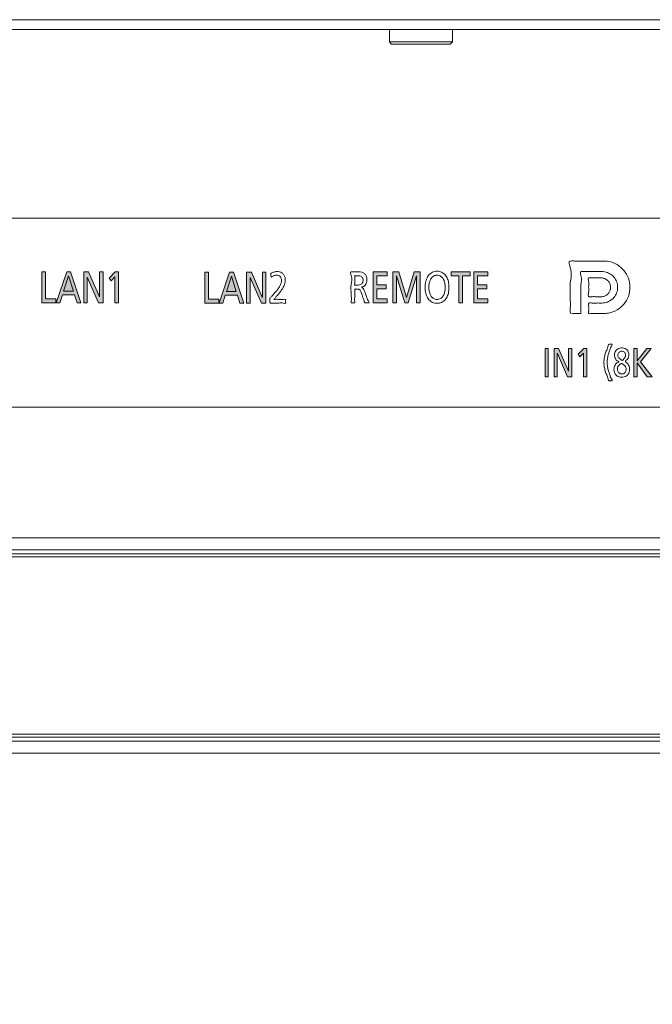
# Model space of a CAD drawing. Extents: x 2364 to 2610, y -546 to -361.
# Drawn here: x 2570 to 2573, y -471 to -467 of the extents above; entities that cross this region are included whole.
import ezdxf

# ---------------------------------------------------------------- set-up
doc = ezdxf.new("R2010")
doc.units = 0
doc.header["$MEASUREMENT"] = 0
doc.linetypes.add('DCAD_CONTINUOUS', pattern=[0])
doc.layers.get('0').update_dxf_attribs({"linetype": 'DCAD_CONTINUOUS', "lineweight": 0})
doc.layers.get('Defpoints').update_dxf_attribs({"linetype": 'DCAD_CONTINUOUS', "lineweight": 0})
doc.layers.add('2000', color=5, linetype='Continuous', lineweight=0, true_color=0x0000ff)
for name, color, linetype, lineweight in [('_U+56FE_U+5C42 1', 7, 'DCAD_CONTINUOUS', 0), ('IR_IN_BL316', 7, 'DCAD_CONTINUOUS', 0), ('M3X4_BL422', 7, 'DCAD_CONTINUOUS', 0)]:
    doc.layers.add(name, color=color, linetype=linetype, lineweight=lineweight)
doc.styles.add('DC_TEXTSTYLE5', font='arial.ttf', dxfattribs={"height": 1.5})
doc.dimstyles.get("Standard").update_dxf_attribs({"dimtxt": 0.18, "dimasz": 0.18, "dimexe": 0.18, "dimexo": 0.0625, "dimgap": 0.09, "dimtad": 0, "dimtih": 1, "dimtoh": 1, "dimdec": 4, "dimzin": 0, "dimdsep": 46, "dimtxsty": 'Standard', "dimcen": 0.09, "dimadec": 0, "dimazin": 0, "dimtfac": 1, "dimtdec": 4, "dimtofl": 0, "dimtmove": 0, "dimatfit": 3, "dimfxl": 1, "dimtolj": 1, "dimtzin": 0, "dimarcsym": 0})

# ---------------------------------------------------------------- blocks, each defined once
blk = doc.blocks.new('block 1471')
at = {"layer": '_U+56FE_U+5C42 1', "lineweight": 0, "flags": 128}
blk.add_lwpolyline([(1.305993487765767, 5.675747030472724), (1.358103968327996, 5.675747030472724), (1.358103968327996, 5.661079937573719), (1.319312720434197, 5.661079937573719), (1.319312720434197, 5.627107925787354), (1.354646155824526, 5.627107925787354), (1.354646155824526, 5.612440832888349), (1.319312720434197, 5.612440832888349), (1.319312720434197, 5.574149734388285), (1.358103968327996, 5.574149734388285), (1.358103968327996, 5.559482641489275), (1.305993487765767, 5.559482641489275), (1.305993487765767, 5.675747030472724)], close=True, dxfattribs=at).dxf.unprotected_set("ltscale", 0)
blk = doc.blocks.new('block 1470')
at = {"layer": '_U+56FE_U+5C42 1', "lineweight": 0, "flags": 128}
blk.add_lwpolyline([(1.249724985548837, 5.661085871549578), (1.220794310109161, 5.661085871549578), (1.220794310109161, 5.675752116737746), (1.291974893656944, 5.675752116737746), (1.291974893656944, 5.661085871549578), (1.263044218217267, 5.661085871549578), (1.263044218217267, 5.559488575465138), (1.249724985548837, 5.559488575465138), (1.249724985548837, 5.661085871549578)], close=True, dxfattribs=at).dxf.unprotected_set("ltscale", 0)
blk = doc.blocks.new('block 1468')
at = {"layer": '_U+56FE_U+5C42 1', "lineweight": 0, "start_tangent": (0.3602444343850664, -0.008604694657833534), "end_tangent": (0.3602444343850664, -0.008604694657833534)}
blk.add_spline([(1.16745041027933, 5.67774762804767), (1.184501549784649, 5.674131821547367), (1.1977599123962, 5.664022703531836), (1.206909968279535, 5.648527726229141), (1.211636187600209, 5.62875434186735), (1.211640290102036, 5.606244587623663), (1.206937660166872, 5.586319973509124), (1.197811193669046, 5.570920837533142), (1.184551805432038, 5.560989973687158), (1.16745041027933, 5.557470175962621), (1.150348566270129, 5.560989973687158), (1.137088924533858, 5.570920837533141), (1.127962344077648, 5.586319973509124), (1.123259683908627, 5.606244587623663), (1.123263786410455, 5.62875434186735), (1.127990035964985, 5.648527726229141), (1.137140205806705, 5.664022703531836), (1.150398821917518, 5.674131821547367), (1.16745041027933, 5.67774762804767)], degree=3, dxfattribs=at).dxf.unprotected_set("ltscale", 0)
blk = doc.blocks.new('block 1467')
at = {"layer": '_U+56FE_U+5C42 1', "lineweight": 0, "flags": 128}
blk.add_lwpolyline([(1.001733538062568, 5.675747030472724), (1.023719342471432, 5.675747030472724), (1.052927219354755, 5.579135121819744), (1.081580693350784, 5.675747030472724), (1.103580484988456, 5.675747030472724), (1.103580484988456, 5.559482641489275), (1.090246841235799, 5.559482641489275), (1.090246841235799, 5.660094049870475), (1.089983203165542, 5.660094049870475), (1.059191802439002, 5.559482641489275), (1.046121796756603, 5.559482641489275), (1.015330396030063, 5.660094049870475), (1.015066757959806, 5.660094049870475), (1.015066757959806, 5.559482641489275), (1.001733538062568, 5.559482641489275), (1.001733538062568, 5.675747030472724)], close=True, dxfattribs=at).dxf.unprotected_set("ltscale", 0)
blk = doc.blocks.new('block 1466')
at = {"layer": '_U+56FE_U+5C42 1', "lineweight": 0, "flags": 128}
blk.add_lwpolyline([(0.9281378263406284, 5.675747030472724), (0.9802487307582757, 5.675747030472724), (0.9802487307582757, 5.661079937573719), (0.9414570590090585, 5.661079937573719), (0.9414570590090585, 5.627107925787354), (0.9767904943993869, 5.627107925787354), (0.9767904943993869, 5.612440832888349), (0.9414570590090585, 5.612440832888349), (0.9414570590090585, 5.574149734388285), (0.9802487307582757, 5.574149734388285), (0.9802487307582757, 5.559482641489275), (0.9281378263406284, 5.559482641489275), (0.9281378263406284, 5.675747030472724)], close=True, dxfattribs=at).dxf.unprotected_set("ltscale", 0)
blk = doc.blocks.new('block 1464')
at = {"layer": '_U+56FE_U+5C42 1', "lineweight": 0, "start_tangent": (0.1755073819339827, 0.01642232111680642), "end_tangent": (0.1755073819339827, 0.01642232111680642)}
blk.add_spline([(0.8451969503533646, 5.675752116737746), (0.8480306120002282, 5.675752116737746), (0.854579935939006, 5.675752116737746), (0.8619174306669777, 5.675752116737746), (0.8671156046814231, 5.675752116737746), (0.8735744660662453, 5.675616820092105), (0.8849944917658749, 5.673927263633529), (0.8946218257416422, 5.669247925413201), (0.9013599849063141, 5.660263896274974), (0.9041124861726576, 5.64566026706271), (0.9031353519787578, 5.63617552350301), (0.9000580591623691, 5.62877943665706), (0.8952736750738335, 5.623026824074768), (0.8891673358269327, 5.619143103417985), (0.8849194086014321, 5.617772943367942), (0.8849194086014324, 5.617705610591725), (0.8849194086014323, 5.617600446622103), (0.8849194086014321, 5.617500217155971), (0.8849194086014323, 5.617447687890216), (0.8870312327505658, 5.616248991515432), (0.8891150507095263, 5.614478381107117), (0.8909395017063523, 5.612069985076747), (0.8927016289615083, 5.608757252344086), (0.8942203260894834, 5.605184280379566), (0.8975296072935839, 5.596476224571449), (0.9030109175612977, 5.582052682790318), (0.9084053466664672, 5.567857760448108), (0.9114539843829341, 5.559835562956754), (0.9104243294776138, 5.559488575465139), (0.9064589630762327, 5.559488575465138), (0.901518364676064, 5.559488575465137), (0.8975529982746832, 5.559488575465139), (0.896284592547885, 5.559790601447791), (0.8938134167627306, 5.566773308717926), (0.8894407809105191, 5.579128899258398), (0.8849977206113797, 5.59168348547555), (0.882315271485441, 5.599263179775723), (0.8802064933089164, 5.604223931020384), (0.8772636207202626, 5.608321572882762), (0.8739844317938471, 5.61035140666421), (0.8702155739639154, 5.611039959528302), (0.8665034867441428, 5.611113317717856), (0.8652421160547471, 5.611113317717856), (0.8628353336835322, 5.611113317717856), (0.8603100604486805, 5.611113317717856), (0.8586932171683757, 5.611113317717858), (0.8585305941060211, 5.608523270321716), (0.858530594106021, 5.596148403924256), (0.8585305941060211, 5.579440537040126), (0.858530594106021, 5.565026611590116), (0.8585192327318947, 5.559488575465138), (0.8566346079918001, 5.559488575465138), (0.8527092207700449, 5.559488575465137), (0.8484546783093122, 5.559488575465138), (0.8455825878522852, 5.559488575465139), (0.8451969503533647, 5.56400995741823), (0.8451969503533646, 5.590510452393834), (0.8451969503533647, 5.627917288261925), (0.8451969503533646, 5.661305998538047), (0.8451969503533646, 5.675752116737746)], degree=3, dxfattribs=at).dxf.unprotected_set("ltscale", 0)
blk = doc.blocks.new('block 1462')
at = {"layer": '_U+56FE_U+5C42 1', "lineweight": 0, "start_tangent": (0.854295109175041, 0.2181665573200462), "end_tangent": (0.854295109175041, 0.2181665573200462)}
blk.add_spline([(1.667567591003137, 5.716039574258568), (1.683402220106806, 5.716039574258568), (1.719890713258738, 5.716039574258566), (1.760509979220324, 5.716039574258568), (1.78873692675295, 5.716039574258569), (1.81073267868219, 5.714454174753375), (1.842719280755394, 5.702604707552653), (1.868320380596094, 5.681036413522181), (1.88531197568288, 5.651972569570796), (1.891470063494344, 5.617636452607343), (1.88531197568288, 5.583277999800603), (1.868320380596094, 5.554201727408309), (1.842719280755394, 5.532628009889025), (1.81073267868219, 5.520777221701322), (1.79109412104288, 5.519191793125113), (1.778330368052188, 5.519191793125112), (1.759963016187535, 5.519191793125113), (1.743463530614202, 5.519191793125112), (1.736303376497473, 5.519191793125112), (1.736303376497473, 5.524164392797895), (1.736303376497473, 5.535622992043874), (1.736303376497473, 5.548378791204489), (1.736303376497473, 5.557242990621189), (1.73800615313829, 5.558594240532272), (1.749176367902051, 5.558594240532271), (1.765250579391366, 5.558594240532272), (1.779690125305496, 5.55859424053227), (1.785956343343704, 5.558594240532271), (1.806551565337781, 5.562287687577367), (1.823997656694222, 5.572479134711209), (1.836952178345581, 5.587835240931627), (1.844072691224412, 5.607022665236454), (1.844072691224412, 5.62825094698535), (1.836952178345581, 5.647444320382962), (1.823997656694222, 5.662809306054615), (1.806551565337781, 5.673008823302593), (1.785956343343704, 5.676705791429189), (1.779690125305496, 5.676705791429187), (1.765250579391366, 5.676705791429189), (1.749176367902051, 5.676705791429189), (1.73800615313829, 5.676705791429189), (1.735315049154536, 5.67670579142919), (1.728831621784868, 5.676705791429189), (1.71950181166754, 5.67670579142919), (1.711120795799432, 5.676705791429189), (1.707483751177423, 5.676705791429189), (1.707483751177424, 5.66180008130228), (1.707483751177424, 5.627452140575056), (1.707483751177423, 5.589215753727768), (1.707483751177423, 5.56264470524067), (1.707483751177424, 5.55724299062119), (1.707483751177424, 5.548378791204491), (1.707483751177424, 5.535622992043874), (1.707483751177423, 5.524164392797895), (1.707483751177423, 5.519191793125112), (1.702446320812493, 5.519191793125113), (1.690838329102001, 5.519191793125112), (1.677916225122397, 5.519191793125113), (1.66893645795013, 5.519191793125112), (1.667567591003137, 5.525942402903353), (1.667567591003138, 5.570226403048602), (1.667567591003137, 5.63395215935518), (1.667567591003137, 5.691197330274648), (1.667567591003137, 5.716039574258568)], degree=3, dxfattribs=at).dxf.unprotected_set("ltscale", 0)
blk = doc.blocks.new('block 1374')
at = {"layer": '_U+56FE_U+5C42 1', "lineweight": 0, "start_tangent": (0.1482029540012064, 0.2796118357935029), "end_tangent": (0.1482029540012064, 0.2796118357935029)}
blk.add_spline([(0.5404902570391507, 5.576301224492186), (0.543824777872835, 5.579987485327244), (0.547420358634439, 5.583960236152301), (0.5511940795757952, 5.588165938232317), (0.555063020948736, 5.592551052832252), (0.5604584567866255, 5.598829736877715), (0.5682604166052914, 5.608448599692903), (0.5757489663945803, 5.619418474316554), (0.581461258156311, 5.631298917598124), (0.5839344438923024, 5.643649486387084), (0.5830334869921799, 5.650778770682197), (0.5801883793008181, 5.656318207369495), (0.5757497743654245, 5.66038212288087), (0.5700608859467865, 5.662680787781285), (0.5639936362844231, 5.663008969856858), (0.5586735689480854, 5.662103371599669), (0.5536685962362506, 5.660432544436975), (0.5491507330989394, 5.6582852384367), (0.545291994486172, 5.655950203666776), (0.5446460367110699, 5.656900350278168), (0.5442853777993479, 5.660773363842571), (0.5438523001311883, 5.665424061853093), (0.5435179753127164, 5.669014281073453), (0.5450147942890438, 5.670738618305395), (0.5502409083827919, 5.67311236286597), (0.5555863901667079, 5.674951306022302), (0.5610280884906309, 5.676180526190914), (0.5665428522044001, 5.676725101788319), (0.5760298263981987, 5.675774083889561), (0.5853476777665781, 5.67163355463379), (0.5925414660401447, 5.664288699440472), (0.596963965586139, 5.653792077677541), (0.5979474218420197, 5.640647954374659), (0.5948590349780758, 5.627768955648071), (0.5887399275518178, 5.615228504039876), (0.5810689983000813, 5.603614056584821), (0.5733251459597017, 5.593513070317658), (0.5686895261992817, 5.587799482775437), (0.5649183173678165, 5.583442018393907), (0.5611089592579064, 5.579192196501934), (0.5574923648690411, 5.575199860266483), (0.5549042916668244, 5.572133878018281), (0.5619448840562026, 5.572133878018281), (0.5753788204780071, 5.57213387801828), (0.5894741373169591, 5.572133878018281), (0.59849887095778, 5.572133878018282), (0.59940658405495, 5.571448928949907), (0.59940658405495, 5.568176342810053), (0.5994065840549501, 5.563757876231471), (0.59940658405495, 5.559946052238098), (0.5993563824412127, 5.558481494990971), (0.5910289387544597, 5.558481494990971), (0.5736841377750203, 5.558481494990971), (0.5548849243290186, 5.558481494990971), (0.5421942432425787, 5.558481494990972), (0.5404902570391507, 5.559174487845772), (0.5404902570391505, 5.563236222478526), (0.5404902570391507, 5.568969573530536), (0.5404902570391507, 5.574087065901766), (0.5404902570391507, 5.576301224492186)], degree=3, dxfattribs=at).dxf.unprotected_set("ltscale", 0)
blk = doc.blocks.new('block 1448')
at = {"layer": '_U+56FE_U+5C42 1', "lineweight": 0, "flags": 128}
blk.add_lwpolyline([(-0.3150407122707121, 5.675747030472724), (-0.3017214796022818, 5.675747030472724), (-0.3017214796022818, 5.574135323304059), (-0.2627907832758226, 5.574135323304059), (-0.2627907832758226, 5.559482641489275), (-0.3150407122707121, 5.559482641489275), (-0.3150407122707121, 5.675747030472724)], close=True, dxfattribs=at).dxf.unprotected_set("ltscale", 0)
blk = doc.blocks.new('block 1449')
at = {"layer": '_U+56FE_U+5C42 1', "lineweight": 0, "flags": 128}
blk.add_lwpolyline([(-0.2219921561203864, 5.675747878183563), (-0.2079922116499735, 5.675747878183563), (-0.1686588526760154, 5.559484336910955), (-0.1832004843711689, 5.559484336910955), (-0.1926588180332114, 5.588789700540514), (-0.2382563362359989, 5.588789700540514), (-0.2477146698980413, 5.559484336910955), (-0.2617146143684542, 5.559484336910955), (-0.2219921561203864, 5.675747878183563)], close=True, dxfattribs=at).dxf.unprotected_set("ltscale", 0)
blk = doc.blocks.new('block 1451')
at = {"layer": '_U+56FE_U+5C42 1', "lineweight": 0, "flags": 128}
blk.add_lwpolyline([(-0.1585113301036219, 5.675747030472724), (-0.1403864247011456, 5.675747030472724), (-0.09933094116214697, 5.582135170471319), (-0.0990668792364713, 5.582135170471319), (-0.0990668792364713, 5.675747030472724), (-0.08573365933923315, 5.675747030472724), (-0.08573365933923315, 5.559482641489275), (-0.1027891775210358, 5.559482641489275), (-0.1449144721361265, 5.655093403643956), (-0.1451920974351917, 5.655093403643956), (-0.1451920974351917, 5.559482641489275), (-0.1585113301036219, 5.559482641489275), (-0.1585113301036219, 5.675747030472724)], close=True, dxfattribs=at).dxf.unprotected_set("ltscale", 0)
blk = doc.blocks.new('block 1452')
at = {"layer": '_U+56FE_U+5C42 1', "lineweight": 0, "flags": 128}
blk.add_lwpolyline([(-0.04131700233216379, 5.656595547246834), (-0.0555810087282523, 5.641262153630072), (-0.06265049325207958, 5.652428200772929), (-0.03985893969279899, 5.675747878183563), (-0.02798378243492569, 5.675747878183563), (-0.02798378243492569, 5.559484336910955), (-0.04131700233216379, 5.559484336910955), (-0.04131700233216379, 5.656595547246834)], close=True, dxfattribs=at).dxf.unprotected_set("ltscale", 0)
blk = doc.blocks.new('block 1453')
at = {"layer": '_U+56FE_U+5C42 1', "lineweight": 0, "flags": 128}
blk.add_lwpolyline([(1.572528185952493, 5.388460371000154), (1.584750480798053, 5.388460371000154), (1.584750480798053, 5.281793764111415), (1.572528185952493, 5.281793764111415), (1.572528185952493, 5.388460371000154)], close=True, dxfattribs=at).dxf.unprotected_set("ltscale", 0)
blk = doc.blocks.new('block 1454')
at = {"layer": '_U+56FE_U+5C42 1', "lineweight": 0, "flags": 128}
blk.add_lwpolyline([(1.606388299908394, 5.388460371000154), (1.623012757129664, 5.388460371000154), (1.660679940453813, 5.302571156722363), (1.660929167439843, 5.302571156722363), (1.660929167439843, 5.388460371000154), (1.673151462285403, 5.388460371000154), (1.673151462285403, 5.281792916400577), (1.657499329393989, 5.281792916400577), (1.618859821739983, 5.369515729218455), (1.618609747043115, 5.369515729218455), (1.618609747043115, 5.281792916400577), (1.606388299908394, 5.281792916400577), (1.606388299908394, 5.388460371000154)], close=True, dxfattribs=at).dxf.unprotected_set("ltscale", 0)
blk = doc.blocks.new('block 1455')
at = {"layer": '_U+56FE_U+5C42 1', "lineweight": 0, "flags": 128}
blk.add_lwpolyline([(1.716760250864963, 5.370883086798275), (1.703676681809175, 5.356827193412635), (1.697189998485674, 5.367063301767476), (1.718107263384702, 5.388466304976012), (1.728996109083912, 5.388466304976012), (1.728996109083912, 5.28179969808727), (1.716760250864963, 5.28179969808727), (1.716760250864963, 5.370883086798275)], close=True, dxfattribs=at).dxf.unprotected_set("ltscale", 0)
blk = doc.blocks.new('block 1456')
at = {"layer": '_U+56FE_U+5C42 1', "lineweight": 0, "start_tangent": (-0.3824925152261471, 0.1210389914415373), "end_tangent": (-0.3824925152261471, 0.1210389914415373)}
blk.add_spline([(1.813806187466408, 5.267353857716683), (1.806788346440291, 5.28141352684593), (1.800864310544322, 5.295997255698443), (1.796477596506702, 5.311266911693273), (1.794071721055629, 5.327384362249469), (1.794075823557457, 5.344340477905059), (1.796505288394039, 5.36044867690101), (1.800915591817168, 5.375575959337514), (1.806838602087679, 5.390064535264982), (1.813806187466408, 5.404256614733834), (1.815194377336549, 5.404256614733834), (1.818393249646005, 5.404256614733834), (1.821954258443323, 5.404256614733834), (1.824428857777054, 5.404256614733834), (1.821684217772426, 5.397210101545709), (1.815747790646446, 5.382681086671651), (1.810738612658048, 5.367589777873621), (1.807277696532871, 5.351959004039341), (1.805986054996559, 5.335811594056533), (1.807234424906451, 5.319640992379719), (1.810614979439704, 5.303976477561021), (1.815580885801682, 5.288867502887776), (1.82158531119775, 5.274363521647321), (1.824428857777054, 5.267353857716684), (1.821954258443324, 5.267353857716683), (1.818393249646005, 5.267353857716684), (1.815194377336549, 5.267353857716682), (1.813806187466408, 5.267353857716683)], degree=3, dxfattribs=at).dxf.unprotected_set("ltscale", 0)
blk = doc.blocks.new('block 1457')
at = {"layer": '_U+56FE_U+5C42 1', "lineweight": 0, "start_tangent": (0.01561955961346939, 0.4463502961873473), "end_tangent": (0.01561955961346939, 0.4463502961873473)}
blk.add_spline([(1.831144417212297, 5.309768221727136), (1.832219669770093, 5.318437154311684), (1.835216781303676, 5.325717430718468), (1.839792782603339, 5.331589683274471), (1.845604704459377, 5.336034544306674), (1.849241348157158, 5.337888155850583), (1.849241348157158, 5.337952595207109), (1.849241348157158, 5.338049314018664), (1.849241348157158, 5.338139576939215), (1.849241348157158, 5.33818464862272), (1.842920858272011, 5.341985192102105), (1.837949573127342, 5.347405876004092), (1.8349141108116, 5.35364750415732), (1.833472524297822, 5.360302871236572), (1.833391702785775, 5.367722528027668), (1.835786637100633, 5.376021983062392), (1.840882184199259, 5.382971068939629), (1.848478372857734, 5.387918386256842), (1.858375231852141, 5.390212535611509), (1.868857683824914, 5.389290735578135), (1.87714101772934, 5.385465276108428), (1.883055123321955, 5.379535279858167), (1.88645980016974, 5.372304612855809), (1.887254836185501, 5.364580204578508), (1.886366674950555, 5.357491812927225), (1.88406176843429, 5.351267321113081), (1.880107381765932, 5.345674101863488), (1.874270780074708, 5.340479527905854), (1.876196917960148, 5.336519563843593), (1.881859593497616, 5.331877809094774), (1.88623481492652, 5.325798847476754), (1.888998173723796, 5.318321629531938), (1.889815012762407, 5.308988575720131), (1.887578828276043, 5.297011272639651), (1.882204022711846, 5.288355130955204), (1.874396601550439, 5.282825397954771), (1.864862570272445, 5.280227320926329), (1.854992096018003, 5.280412355460948), (1.845980081644166, 5.283475441949822), (1.838369754783644, 5.289409774008363), (1.833108678838874, 5.298184363359744), (1.831144417212297, 5.309768221727136)], degree=3, dxfattribs=at).dxf.unprotected_set("ltscale", 0)
blk = doc.blocks.new('block 1460')
at = {"layer": '_U+56FE_U+5C42 1', "lineweight": 0, "flags": 128}
blk.add_lwpolyline([(1.90594896458757, 5.388460371000154), (1.918170411722293, 5.388460371000154), (1.918170411722293, 5.34154296702441), (1.954615196019719, 5.388460371000154), (1.970879376135332, 5.388460371000154), (1.930768242468573, 5.338029205605705), (1.974059987195155, 5.281792916400577), (1.956212283236326, 5.281792916400577), (1.918170411722293, 5.334056832624276), (1.918170411722293, 5.281792916400577), (1.90594896458757, 5.281792916400577), (1.90594896458757, 5.388460371000154)], close=True, dxfattribs=at).dxf.unprotected_set("ltscale", 0)
blk = doc.blocks.new('block 1458')
at = {"layer": '_U+56FE_U+5C42 1', "lineweight": 0, "start_tangent": (-0.09823775984625627, -0.02535793600713987), "end_tangent": (-0.09823775984625627, -0.02535793600713987)}
blk.add_spline([(1.85829744302712, 5.332226624927538), (1.853695936040918, 5.328486880544638), (1.849514726180734, 5.324851875545137), (1.846243936828185, 5.320475657307259), (1.844373691364886, 5.314512273209237), (1.844426358743791, 5.30695358336649), (1.846684306909574, 5.300739316397346), (1.850644542160259, 5.296212098649172), (1.855727244237534, 5.293443375051756), (1.861352592883091, 5.292504590534887), (1.86658993183623, 5.293391619339923), (1.871122561444809, 5.295987437834799), (1.87457104215203, 5.300194144139163), (1.876555934401099, 5.305913836372669), (1.876640547338454, 5.313858580009853), (1.87426046601877, 5.32068381741275), (1.869937975670476, 5.325336152163945), (1.864380995078337, 5.328841712067512), (1.85829744302712, 5.332226624927538)], degree=3, dxfattribs=at).dxf.unprotected_set("ltscale", 0)
blk = doc.blocks.new('block 1459')
at = {"layer": '_U+56FE_U+5C42 1', "lineweight": 0, "start_tangent": (0.1234453991193618, 0.0334423738931946), "end_tangent": (0.1234453991193618, 0.0334423738931946)}
blk.add_spline([(1.863061577930161, 5.343227368457205), (1.86852536847228, 5.348924882993757), (1.871879496288827, 5.353567077774448), (1.873623238643048, 5.357728247238799), (1.874255872798187, 5.361982685826334), (1.874017862573105, 5.367436866653287), (1.871928319316531, 5.372281432918692), (1.868413533435213, 5.375469007068353), (1.864166688197148, 5.377219952057583), (1.859880966870337, 5.377754630841702), (1.855791140005797, 5.377007756895024), (1.851548292613901, 5.374767097844085), (1.8479415562707, 5.371032597872537), (1.845760062552243, 5.365804201164029), (1.845675733348008, 5.360264286421329), (1.847460684449328, 5.355901838542477), (1.850985012601055, 5.351796006339175), (1.856201162271795, 5.347665084685916), (1.863061577930161, 5.343227368457205)], degree=3, dxfattribs=at).dxf.unprotected_set("ltscale", 0)
blk = doc.blocks.new('block 1469')
at = {"layer": '_U+56FE_U+5C42 1', "lineweight": 0, "start_tangent": (0.2678071853511881, 0.007023112297019907), "end_tangent": (0.2678071853511881, 0.007023112297019907)}
blk.add_spline([(1.16745041027933, 5.572137268861626), (1.179974345990563, 5.575208056598713), (1.189068897163797, 5.583477272314975), (1.194934388684194, 5.595530194767902), (1.197771145436919, 5.609952102714992), (1.197740502260002, 5.625407810888795), (1.194727547240005, 5.639957401065387), (1.188685857452336, 5.651987134149991), (1.179598967073331, 5.66014898944002), (1.16745041027933, 5.66309494623289), (1.155301404628836, 5.660148989440021), (1.146214260750569, 5.651987134149991), (1.140172457004515, 5.639957401065387), (1.137159471750661, 5.625407810888796), (1.137128828573745, 5.609952102714993), (1.139965615560326, 5.595530194767902), (1.145831221039108, 5.583477272314976), (1.154926025711604, 5.575208056598713), (1.16745041027933, 5.572137268861626)], degree=3, dxfattribs=at).dxf.unprotected_set("ltscale", 0)
blk = doc.blocks.new('block 1465')
at = {"layer": '_U+56FE_U+5C42 1', "lineweight": 0, "start_tangent": (0.02810746174381507, -0.006788226760590987), "end_tangent": (0.02810746174381507, -0.006788226760590987)}
blk.add_spline([(0.8585305941060211, 5.625780410616863), (0.8599044942549592, 5.625780410616862), (0.8630947369736794, 5.625780410616863), (0.866704135670042, 5.625780410616863), (0.8693355037519063, 5.625780410616864), (0.8730484178559085, 5.625937318848055), (0.8799182507664086, 5.627645215812592), (0.8851169987662195, 5.631092201975019), (0.8885060039668586, 5.636102805999534), (0.8899466084798436, 5.642501556550351), (0.8894105999840921, 5.649047123483597), (0.887080020845913, 5.654323661511237), (0.8829940176856782, 5.658197912886472), (0.8771859812668097, 5.660496966754585), (0.8712516876654209, 5.661085871549579), (0.8691647975236516, 5.661085871549579), (0.8653432128056006, 5.661085871549578), (0.8613639285806146, 5.661085871549578), (0.8588039399180412, 5.661085871549578), (0.8585305941060211, 5.659440585419156), (0.8585305941060211, 5.651243172159115), (0.858530594106021, 5.639998932731624), (0.8585305941060211, 5.630060475947327), (0.8585305941060211, 5.625780410616863)], degree=3, dxfattribs=at).dxf.unprotected_set("ltscale", 0)
blk = doc.blocks.new('block 1463')
at = {"layer": '_U+56FE_U+5C42 1', "lineweight": 0, "start_tangent": (-0.1444846871505661, -0.003120899325040227), "end_tangent": (-0.1444846871505661, -0.003120899325040227)}
blk.add_spline([(1.783071583365936, 5.582188576254043), (1.777402408280577, 5.582188576254042), (1.764238391556948, 5.582188576254042), (1.749344795993717, 5.582188576254043), (1.738486884389555, 5.582188576254043), (1.736307615051658, 5.58370311439683), (1.736307615051658, 5.597887346618689), (1.736307615051658, 5.619935526889631), (1.736307615051658, 5.641109935155119), (1.736307615051658, 5.652672851360619), (1.740058879379326, 5.653063136189723), (1.752185148799195, 5.653063136189721), (1.767194049618399, 5.653063136189721), (1.779320319038268, 5.653063136189721), (1.785605549145185, 5.65297418779438), (1.797432469761338, 5.650040758540682), (1.807305147612606, 5.643508797829694), (1.814474406837984, 5.634127324758269), (1.81819107157647, 5.622645358423267), (1.817759906629052, 5.610182221801418), (1.813292788924308, 5.59905359244908), (1.805522911904871, 5.590181290373898), (1.795199451431746, 5.584311042625633), (1.783071583365936, 5.582188576254043)], degree=3, dxfattribs=at).dxf.unprotected_set("ltscale", 0)
blk = doc.blocks.new('block 1373')
at = {"layer": '_U+56FE_U+5C42 1', "lineweight": 0, "flags": 128}
blk.add_lwpolyline([(0.4525042300064331, 5.674756904215297), (0.4706291354089098, 5.674756904215297), (0.5116986061767164, 5.58114504421389), (0.5119486808735841, 5.58114504421389), (0.5119486808735841, 5.674756904215297), (0.5252819007708223, 5.674756904215297), (0.5252819007708223, 5.558478951858463), (0.5082263825890195, 5.558478951858463), (0.4661010879739287, 5.654103277386527), (0.4658374499036717, 5.654103277386527), (0.4658374499036717, 5.558478951858463), (0.4525042300064331, 5.558478951858463), (0.4525042300064331, 5.674756904215297)], close=True, dxfattribs=at).dxf.unprotected_set("ltscale", 0)
blk = doc.blocks.new('block 1372')
at = {"layer": '_U+56FE_U+5C42 1', "lineweight": 0, "flags": 128}
blk.add_lwpolyline([(0.3955651885175632, 5.659091207950492), (0.3770371966121696, 5.601465520683783), (0.4140927565675386, 5.601465520683783), (0.3955651885175632, 5.659091207950492)], close=True, dxfattribs=at).dxf.unprotected_set("ltscale", 0)
blk = doc.blocks.new('block 1371')
at = {"layer": '_U+56FE_U+5C42 1', "lineweight": 0, "flags": 128}
blk.add_lwpolyline([(0.3890373912184769, 5.674757751926134), (0.4030373356888898, 5.674757751926134), (0.4423567074340399, 5.5584797995693), (0.4278290629676942, 5.5584797995693), (0.4183707293056518, 5.587798726572248), (0.3727732111028643, 5.587798726572248), (0.3633148774408219, 5.5584797995693), (0.3493149329704089, 5.5584797995693), (0.3890373912184769, 5.674757751926134)], close=True, dxfattribs=at).dxf.unprotected_set("ltscale", 0)
blk = doc.blocks.new('block 1370')
at = {"layer": '_U+56FE_U+5C42 1', "lineweight": 0, "flags": 128}
blk.add_lwpolyline([(0.2959833249477117, 5.674756904215297), (0.3093165448449499, 5.674756904215297), (0.3093165448449499, 5.573145197046632), (0.3482332539426012, 5.573145197046632), (0.3482332539426012, 5.558478951858463), (0.2959833249477117, 5.558478951858463), (0.2959833249477117, 5.674756904215297)], close=True, dxfattribs=at).dxf.unprotected_set("ltscale", 0)
blk = doc.blocks.new('block 1450')
at = {"layer": '_U+56FE_U+5C42 1', "lineweight": 0, "flags": 128}
blk.add_lwpolyline([(-0.2154503715924921, 5.66009574529215), (-0.2339783634978858, 5.602456494652049), (-0.1969228035425166, 5.602456494652049), (-0.2154503715924921, 5.66009574529215)], close=True, dxfattribs=at).dxf.unprotected_set("ltscale", 0)
blk = doc.blocks.new('98')
at = {"layer": 'M3X4_BL422', "lineweight": 0}
for points in [[(2089.435543225683, -641.8729004804701), (2089.435543225683, -641.9891648694535), (2089.448876445581, -641.9891648694535), (2089.448876445581, -641.8885534610721), (2089.449140083651, -641.8885534610721), (2089.479931484378, -641.9891648694535), (2089.49300149006, -641.9891648694535), (2089.523792890787, -641.8885534610721), (2089.524056528856, -641.8885534610721), (2089.524056528856, -641.9891648694535), (2089.53739017261, -641.9891648694535), (2089.53739017261, -641.8729004804701), (2089.515390380971, -641.8729004804701), (2089.486736906976, -641.9695123891229), (2089.457529030092, -641.8729004804701), (2089.435543225683, -641.8729004804701), (2088.783124620591, -641.9901677113734), (2088.822847078839, -641.8738897590165), (2088.83684702331, -641.8738897590165), (2088.876166395055, -641.9901677113734), (2088.861638750589, -641.9901677113734), (2088.852180416927, -641.9608487843703), (2088.806582898724, -641.9608487843703), (2088.797124565061, -641.9901677113734), (2088.783124620591, -641.9901677113734), (2089.435543225683, -641.8729004804701), (2088.810846884234, -641.947181990259), (2088.829374876138, -641.8895563029923), (2088.847902444189, -641.947181990259), (2088.810846884234, -641.947181990259), (2089.435543225683, -641.8729004804701), (2088.172095073253, -641.9891631740317), (2088.211817531501, -641.8728996327591), (2088.225817475971, -641.8728996327591), (2088.265150834945, -641.9891631740317), (2088.25060920325, -641.9891631740317), (2088.241150869588, -641.9598578104021), (2088.195553351385, -641.9598578104021), (2088.186095017723, -641.9891631740317), (2088.172095073253, -641.9891631740317), (2089.435543225683, -641.8729004804701), (2088.199831324123, -641.9461910162906), (2088.218359316028, -641.8885517656502), (2088.236886884079, -641.9461910162906), (2088.199831324123, -641.9461910162906), (2089.435543225683, -641.8729004804701), (2088.886313917628, -641.8738906067274), (2088.886313917628, -641.9901685590843), (2088.899647137525, -641.9901685590843), (2088.899647137525, -641.894544233556), (2088.899910775595, -641.894544233556), (2088.942036070211, -641.9901685590843), (2088.959091588392, -641.9901685590843), (2088.959091588392, -641.8738906067274), (2088.945758368495, -641.8738906067274), (2088.945758368495, -641.9675024667288), (2088.945508293798, -641.9675024667288), (2088.90443882303, -641.8738906067274), (2088.886313917628, -641.8738906067274), (2089.435543225683, -641.8729004804701), (2088.275298357517, -641.8729004804701), (2088.275298357517, -641.9891648694535), (2088.288617590186, -641.9891648694535), (2088.288617590186, -641.8935541072985), (2088.288895215485, -641.8935541072985), (2088.331020510099, -641.9891648694535), (2088.348076028282, -641.9891648694535), (2088.348076028282, -641.8729004804701), (2088.334742808385, -641.8729004804701), (2088.334742808385, -641.9665123404711), (2088.334478746458, -641.9665123404711), (2088.29342326292, -641.8729004804701), (2088.275298357517, -641.8729004804701), (2089.435543225683, -641.8729004804701), (2089.654603997731, -641.8875616393929), (2089.654603997731, -641.8728953942046), (2089.725784581278, -641.8728953942046), (2089.725784581278, -641.8875616393929), (2089.696853905838, -641.8875616393929), (2089.696853905838, -641.9891589354776), (2089.68353467317, -641.9891589354776), (2089.68353467317, -641.8875616393929), (2089.654603997731, -641.8875616393929), (2089.435543225683, -641.8729004804701), (2088.11876897535, -641.8729004804701), (2088.11876897535, -641.9891648694535), (2088.171018904345, -641.9891648694535), (2088.171018904345, -641.9745121876388), (2088.132088208019, -641.9745121876388), (2088.132088208019, -641.8729004804701), (2088.11876897535, -641.8729004804701), (2089.435543225683, -641.8729004804701), (2088.729793012569, -641.8738906067274), (2088.729793012569, -641.9901685590843), (2088.782042941563, -641.9901685590843), (2088.782042941563, -641.9755023138961), (2088.743126232466, -641.9755023138961), (2088.743126232466, -641.8738906067274), (2088.729793012569, -641.8738906067274), (2089.435543225683, -641.8729004804701), (2089.361947513962, -641.8729004804701), (2089.361947513962, -641.9891648694535), (2089.414058418379, -641.9891648694535), (2089.414058418379, -641.9744977765544), (2089.375266746631, -641.9744977765544), (2089.375266746631, -641.9362066780543), (2089.410600182021, -641.9362066780543), (2089.410600182021, -641.9215395851551), (2089.375266746631, -641.9215395851551), (2089.375266746631, -641.8875675733689), (2089.414058418379, -641.8875675733689), (2089.414058418379, -641.8729004804701), (2089.361947513962, -641.8729004804701), (2089.435543225683, -641.8729004804701), (2089.739803175387, -641.8729004804701), (2089.739803175387, -641.9891648694535), (2089.791913655949, -641.9891648694535), (2089.791913655949, -641.9744977765544), (2089.753122408056, -641.9744977765544), (2089.753122408056, -641.9362066780543), (2089.788455843446, -641.9362066780543), (2089.788455843446, -641.9215395851551), (2089.753122408056, -641.9215395851551), (2089.753122408056, -641.8875675733689), (2089.791913655949, -641.8875675733689), (2089.791913655949, -641.8729004804701), (2089.739803175387, -641.8729004804701), (2089.435543225683, -641.8729004804701), (2088.371159194369, -641.8962193101697), (2088.378228678893, -641.9073853573125), (2088.392492685289, -641.8920519636956), (2088.392492685289, -641.9891631740317), (2088.405825905187, -641.9891631740317), (2088.405825905187, -641.8728996327591), (2088.393950747929, -641.8728996327591), (2088.371159194369, -641.8962193101697)], [(2090.339758652209, -642.1601871399421), (2090.339758652209, -642.266854594542), (2090.351980099344, -642.266854594542), (2090.351980099344, -642.2145906783182), (2090.390021970858, -642.266854594542), (2090.407869674817, -642.266854594542), (2090.36457793009, -642.2106183053371), (2090.404689063757, -642.1601871399421), (2090.388424883641, -642.1601871399421), (2090.351980099344, -642.2071045439181), (2090.351980099344, -642.1601871399421), (2090.339758652209, -642.1601871399421), (2090.04019798753, -642.1601871399421), (2090.04019798753, -642.266854594542), (2090.052419434664, -642.266854594542), (2090.052419434664, -642.1791317817241), (2090.052669509361, -642.1791317817241), (2090.091309017016, -642.266854594542), (2090.106961149907, -642.266854594542), (2090.106961149907, -642.1601871399421), (2090.094738855061, -642.1601871399421), (2090.094738855061, -642.2460763542203), (2090.094489628075, -642.2460763542203), (2090.056822444751, -642.1601871399421), (2090.04019798753, -642.1601871399421), (2090.339758652209, -642.1601871399421), (2090.130999686107, -642.1815842091753), (2090.13748636943, -642.1918203175301), (2090.150569938486, -642.1777644241442), (2090.150569938486, -642.2668478128554), (2090.162805796705, -642.2668478128554), (2090.162805796705, -642.1601812059665), (2090.151916951006, -642.1601812059665), (2090.130999686107, -642.1815842091753), (2090.339758652209, -642.1601871399421), (2090.006337873574, -642.1601871399421), (2090.006337873574, -642.2668537468311), (2090.018560168418, -642.2668537468311), (2090.018560168418, -642.1601871399421), (2090.006337873574, -642.1601871399421)]]:
    e = blk.add_hatch(color=256, dxfattribs=at)
    e.paths.add_polyline_path(points)
    e.dxf.unprotected_set("ltscale", 0)
at = {"color": 7, "linetype": 'DCAD_CONTINUOUS', "lineweight": 0, "ltscale": 0.004921261779068151}
for p, q in [((2084.875254240427, -641.6723805561539), (2094.936292831682, -641.6722526268272)), ((2098.300456373725, -642.3810422523397), (2084.875254240427, -642.3810422523397))]:
    blk.add_line(p, q, dxfattribs=at)
at = {"layer": '_U+56FE_U+5C42 1', "lineweight": 0}
for name in ['block 1462', 'block 1448', 'block 1449', 'block 1451', 'block 1452', 'block 1374', 'block 1464', 'block 1466', 'block 1467', 'block 1468', 'block 1470', 'block 1471', 'block 1450', 'block 1370', 'block 1371', 'block 1372', 'block 1373', 'block 1465', 'block 1469', 'block 1463', 'block 1453', 'block 1454', 'block 1455', 'block 1456', 'block 1457', 'block 1460', 'block 1459', 'block 1458']:
    blk.add_blockref(name, (2088.433809687621, -647.5486475109421), dxfattribs=at).dxf.unprotected_set("ltscale", 0)
blk = doc.blocks.new('*D818')
at = {"layer": '2000', "color": 0, "lineweight": -2, "ltscale": 0.07874018846509041}
for p, q in [((2576.734641491024, -462.5820789302517), (2607.484641491024, -462.5820789302517)), ((2606.734641491024, -464.0820789302517), (2606.734641491024, -467.1617956069167)), ((2606.734641491024, -477.8195122835823), (2606.734641491024, -474.7397956069171)), ((2592.917900219154, -479.3195122835823), (2607.484641491024, -479.3195122835823))]:
    blk.add_line(p, q, dxfattribs=at)
at = {"layer": '2000', "color": 0}
for points in [[(2606.984641491024, -464.0820789302517), (2606.484641491024, -464.0820789302517), (2606.734641491024, -462.5820789302517)], [(2606.484641491024, -477.8195122835823), (2606.984641491024, -477.8195122835823), (2606.734641491024, -479.3195122835823)]]:
    blk.add_solid(points, dxfattribs=at)
at = {"layer": 'Defpoints', "color": 0}
for p in [(2571.386303234087, -462.5820789302517), (2606.734641491024, -462.5820789302517), (2592.855400219154, -479.3195122835823)]:
    blk.add_point(p, dxfattribs=at)
at = {"layer": '2000', "color": 0, "lineweight": 0, "insert": (2606.734641491024, -470.950795606917), "char_height": 1.5, "attachment_point": 5, "rotation": 90, "style": 'DC_TEXTSTYLE5'}
blk.add_mtext('\\A1;16.737', dxfattribs=at)

msp = doc.modelspace()

# ---------------------------------------------------------------- linework, layer by layer
at = {"layer": 'IR_IN_BL316', "color": 0, "linetype": 'DCAD_CONTINUOUS', "lineweight": 0, "ltscale": 0.004921261779068151}
for p, q in [((2571.554303980005, -467.0309528232532), (2571.554303980005, -467.0781969363323)), ((2571.7905245454, -467.0309528232532), (2571.7905245454, -467.0781969363323)), ((2571.7905245454, -467.0781969363323), (2571.554303980005, -467.0781969363323)), ((2571.562177998851, -467.0860709551787), (2571.554303980005, -467.0781969363323)), ((2571.782650526554, -467.0860709551787), (2571.7905245454, -467.0781969363323)), ((2571.782650526554, -467.0860709551787), (2571.562177998851, -467.0860709551787))]:
    msp.add_line(p, q, dxfattribs=at)
at = {"layer": 'M3X4_BL422', "color": 0, "linetype": 'DCAD_CONTINUOUS', "lineweight": 0, "ltscale": 0.004921261779068151}
for p, q in [((2583.255095985918, -466.9955197384439), (2535.696022153003, -466.9955197384439)), ((2535.65665205877, -467.0309528232532), (2583.432261409963, -467.0309528232532)), ((2581.4637566984, -468.9384120246382), (2566.463750795674, -468.9384120246382)), ((2581.463756698336, -468.9827361769225), (2566.463750795736, -468.9827361769225)), ((2566.463750795736, -468.9986474110735), (2581.463756698336, -468.9986474110735)), ((2566.463750795736, -469.0088760615985), (2581.463756698336, -469.0088760615985)), ((2581.463756698336, -469.6750786478048), (2566.463750795736, -469.6750786478048)), ((2581.463756698336, -469.6853072983337), (2566.463750795736, -469.6853072983337)), ((2566.463750795736, -469.7012185324847), (2581.463756698336, -469.7012185324847)), ((2566.463750795634, -469.7455426847651), (2581.463756698431, -469.7455426847651))]:
    msp.add_line(p, q, dxfattribs=at)

# ---------------------------------------------------------------- block references
at = {"color": 7, "lineweight": 0}
msp.add_blockref('98', (482.1318038557187, 173.9326328809619), dxfattribs=at).dxf.unprotected_set("ltscale", 0)

# ---------------------------------------------------------------- dimensions: what is measured, and where the dimension line sits
at = {"layer": '2000', "lineweight": 0, "ltscale": 0.07874018846509041}
dim = msp.add_linear_dim(base=(2606.734641491024, -462.5820789302517), p1=(2592.855400219154, -479.3195122835823), p2=(2571.386303234087, -462.5820789302517), angle=90, dimstyle='Standard', override={"dimtxt": 1.5, "dimasz": 1.5, "dimexe": 0.75, "dimgap": 0.75, "dimtad": 0, "dimjust": 0, "dimtih": 0, "dimtoh": 0, "dimdec": 3, "dimzin": 0, "dimlunit": 2, "dimtxsty": 'DC_TEXTSTYLE5', "dimsah": 0, "dimtol": 0, "dimtfac": 1, "dimtdec": 3, "dimtix": 0, "dimtofl": 1, "dimtmove": 0, "dimfxl": 30, "dimfxlon": 1}, dxfattribs=at)
dim.commit()
dim.dimension.update_dxf_attribs({"geometry": '*D818', "text_midpoint": (2606.734641491024, -470.950795606917)})

doc.saveas('drawing.dxf')
